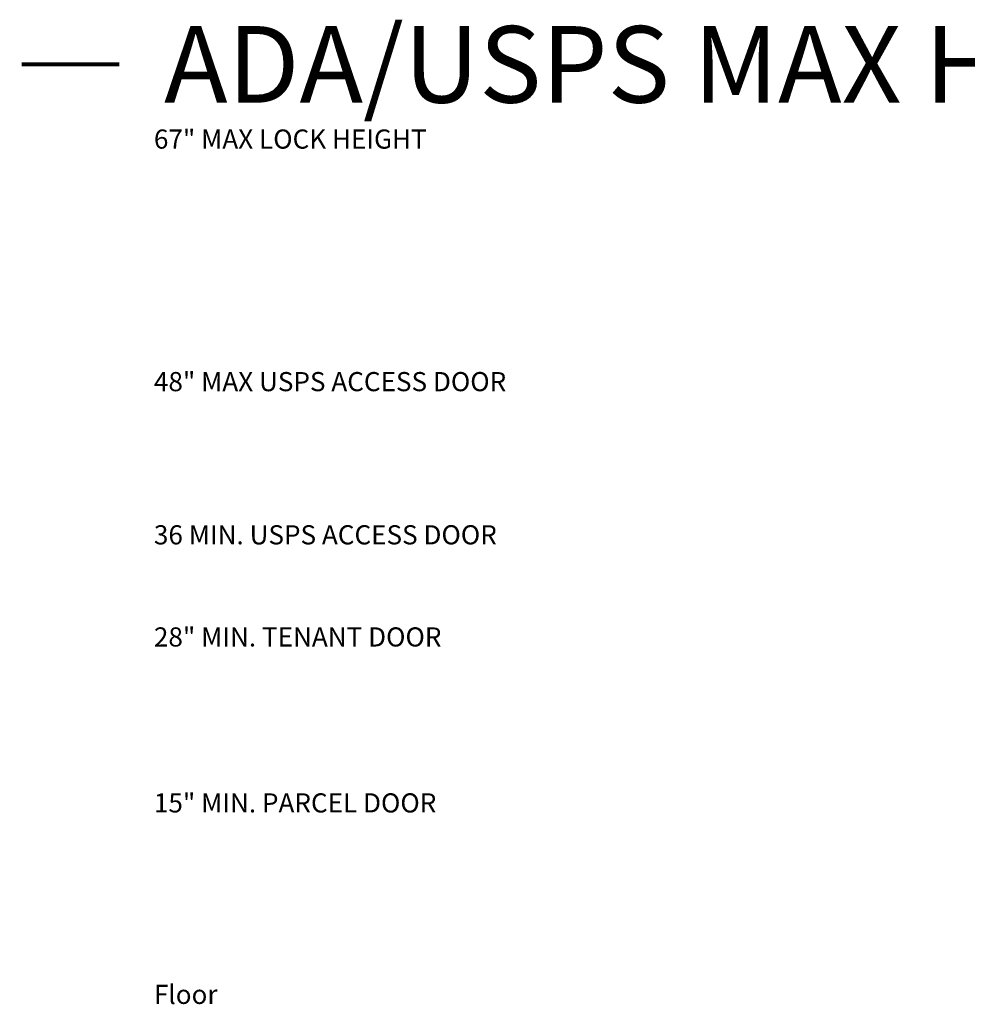
# Model space of a CAD drawing. Units: inches. Extents: x -76 to 271, y -5 to 181.
# Drawn here: x -76 to -2, y 104 to 181 of the extents above; entities that cross this region are included whole.
import ezdxf
from ezdxf.enums import TextEntityAlignment as Align

# ---------------------------------------------------------------- set-up
doc = ezdxf.new("R2010")
doc.units = ezdxf.units.IN
doc.header["$LTSCALE"] = 0.5
doc.header["$MEASUREMENT"] = 0
doc.linetypes.add('HIDDEN2', pattern=[0.1875, 0.125, -0.0625])
doc.layers.add('HIGH LIMITS', color=1, linetype='HIDDEN2')
doc.layers.add('TEXT', color=7, linetype='Continuous', lineweight=0)
doc.styles.get("Standard").update_dxf_attribs({"font": 'GOTHIC.TTF'})

msp = doc.modelspace()

# ---------------------------------------------------------------- linework, layer by layer
at = {"layer": 'TEXT', "const_width": 0.3}
msp.add_lwpolyline([(-68.51191, 177.29855), (-76.1649, 177.29855)], dxfattribs=at)
msp.add_lwpolyline([(-68.51191, 177.29855), (-76.1649, 177.29855)], dxfattribs=at)

# ---------------------------------------------------------------- texts
msp.add_text('ADA/USPS MAX HEIGHT', height=6).set_placement((-20.34914, 177.29855), align=Align.MIDDLE_CENTER)
at = {"layer": 'HIGH LIMITS'}
for s, p in [('67" MAX LOCK HEIGHT', (-65.79594, 170.69656)), ('48" MAX USPS ACCESS DOOR', (-65.79594, 151.69656)), ('36 MIN. USPS ACCESS DOOR', (-65.79594, 139.69656)), ('28" MIN. TENANT DOOR', (-65.79594, 131.69656)), ('15" MIN. PARCEL DOOR', (-65.79594, 118.69656)), ('Floor', (-65.79594, 103.69656)), ('Floor', (-65.79594, 103.69656))]:
    msp.add_text(s, height=1.5, dxfattribs=at).set_placement(p)

doc.saveas('drawing.dxf')
